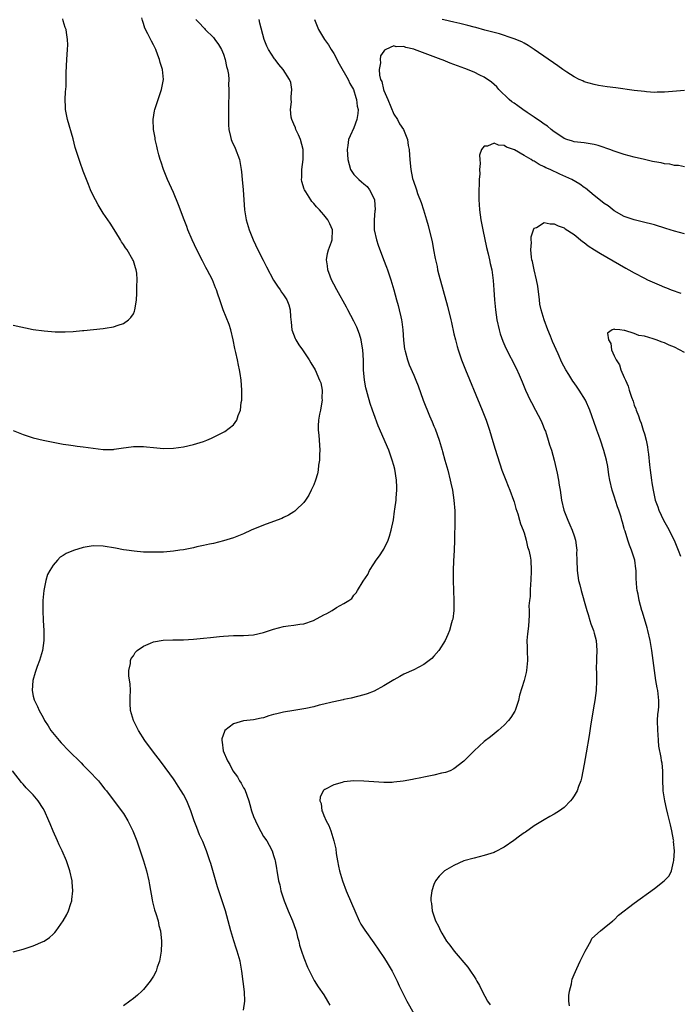
# Model space of a CAD drawing. Units: inches. Extents: x 2508000 to 2511000, y 1524000 to 1527000.
# Drawn here: x 2509434 to 2509566, y 1524896 to 1525093 of the extents above; entities that cross this region are included whole.
import ezdxf

# ---------------------------------------------------------------- set-up
doc = ezdxf.new("R2010")
doc.units = ezdxf.units.IN
doc.header["$MEASUREMENT"] = 0
doc.layers.add('LD25081524_10ft', color=83, linetype='Continuous')

msp = doc.modelspace()

# ---------------------------------------------------------------- linework, layer by layer
at = {"layer": 'LD25081524_10ft'}
for points, elevation in [([(2509433, 1525010.92), (2509435, 1525010.13), (2509437, 1525009.46), (2509439, 1525008.98), (2509441, 1525008.6), (2509442.32, 1525008.32), (2509443, 1525008.22), (2509444.03, 1525008.03), (2509445, 1525007.92), (2509445.8, 1525007.8), (2509447, 1525007.67), (2509449, 1525007.4), (2509451, 1525007.16), (2509453, 1525007.15), (2509453.19, 1525007.19), (2509455, 1525007.43), (2509455.53, 1525007.53), (2509457, 1525007.7), (2509457.73, 1525007.73), (2509459, 1525007.7), (2509459.65, 1525007.65), (2509461, 1525007.51), (2509463, 1525007.35), (2509465, 1525007.37), (2509467, 1525007.65), (2509469, 1525008.12), (2509471, 1525008.74), (2509471.69, 1525009), (2509472.6, 1525009.4), (2509473.96, 1525010.04), (2509475, 1525010.59), (2509475.26, 1525010.74), (2509477, 1525012.07), (2509477.63, 1525013), (2509477.92, 1525013.92), (2509478.39, 1525015), (2509478.54, 1525016.54), (2509478.62, 1525017), (2509478.62, 1525017.38), (2509478.62, 1525019), (2509478.49, 1525021), (2509478.29, 1525022.29), (2509478.21, 1525023), (2509477.97, 1525023.97), (2509477.8, 1525025), (2509477.48, 1525026.52), (2509477.28, 1525027.28), (2509476.95, 1525029), (2509476.47, 1525031), (2509476.1, 1525032.1), (2509474.91, 1525035), (2509474.23, 1525037), (2509473.89, 1525038.11), (2509473.59, 1525039), (2509473.4, 1525039.4), (2509472.79, 1525041), (2509471.76, 1525043), (2509471.48, 1525043.48), (2509470.77, 1525044.77), (2509469.64, 1525047), (2509468.73, 1525049), (2509467.9, 1525051), (2509467.66, 1525051.66), (2509467.13, 1525053), (2509466, 1525056), (2509465, 1525058.41), (2509463.83, 1525061), (2509463.01, 1525063), (2509462.52, 1525064.52), (2509462.34, 1525065), (2509462.08, 1525065.93), (2509461.81, 1525067), (2509461.7, 1525067.7), (2509461.37, 1525069), (2509461.33, 1525069.33), (2509461.03, 1525071), (2509460.95, 1525073), (2509461.25, 1525074.75), (2509461.28, 1525075), (2509461.39, 1525075.39), (2509461.92, 1525077), (2509462.63, 1525079), (2509463.03, 1525081), (2509462.83, 1525083), (2509462.36, 1525084.36), (2509462.22, 1525085), (2509461.86, 1525085.86), (2509461.46, 1525087), (2509461, 1525087.91), (2509460.62, 1525088.62), (2509459.91, 1525090.09), (2509459.27, 1525091.27), (2509459, 1525092.19), (2509458.79, 1525092.79), (2509458.69, 1525093.31)], 6930), ([(2509433, 1525031.93), (2509437, 1525031.1), (2509439.21, 1525030.79), (2509441.36, 1525030.64), (2509443.4, 1525030.6), (2509445, 1525030.69), (2509446.86, 1525030.86), (2509447.13, 1525030.87), (2509451, 1525031.27), (2509451.35, 1525031.35), (2509453, 1525031.6), (2509453.97, 1525031.97), (2509455, 1525032.31), (2509456.02, 1525033), (2509456.52, 1525033.48), (2509457, 1525034.24), (2509457.24, 1525034.76), (2509457.32, 1525035), (2509457.34, 1525035.34), (2509457.6, 1525037), (2509457.72, 1525038.28), (2509457.69, 1525039.69), (2509457.78, 1525041), (2509457.69, 1525042.31), (2509457.58, 1525043), (2509457.41, 1525043.41), (2509457, 1525044.78), (2509456.92, 1525045), (2509455.73, 1525047), (2509455.41, 1525047.41), (2509455, 1525048.06), (2509454.6, 1525048.6), (2509454.4, 1525049), (2509453.47, 1525050.53), (2509452.34, 1525052.34), (2509451, 1525054.32), (2509450.57, 1525055), (2509449.98, 1525055.98), (2509449.42, 1525057), (2509449, 1525057.81), (2509448.47, 1525059), (2509448.03, 1525060.03), (2509447, 1525062.72), (2509446.4, 1525064.4), (2509446.16, 1525065), (2509445.53, 1525067), (2509445.41, 1525067.41), (2509445, 1525069.15), (2509443.84, 1525073), (2509443.46, 1525075), (2509443.46, 1525075.46), (2509443.4, 1525077), (2509443.46, 1525078.54), (2509443.57, 1525079.57), (2509443.6, 1525082.4), (2509443.75, 1525085), (2509443.88, 1525087), (2509443.89, 1525087.89), (2509443.86, 1525089), (2509443.65, 1525090.35), (2509443.56, 1525091), (2509443.41, 1525091.41), (2509443, 1525092.69), (2509442.89, 1525093.11)], 6940), ([(2509469.47, 1525093), (2509470.22, 1525092.22), (2509471, 1525091.37), (2509471.19, 1525091.19), (2509471.34, 1525091), (2509473, 1525089.36), (2509473.29, 1525089), (2509474.01, 1525088.01), (2509474.6, 1525087), (2509475, 1525086.03), (2509475.35, 1525085), (2509475.59, 1525083.59), (2509475.8, 1525083), (2509476.01, 1525081.99), (2509476.05, 1525081), (2509476, 1525080), (2509476.06, 1525079), (2509476.01, 1525075), (2509475.96, 1525073), (2509475.97, 1525071.97), (2509476.03, 1525071), (2509476.4, 1525069.6), (2509476.53, 1525069), (2509476.66, 1525068.66), (2509477.32, 1525067.32), (2509478.2, 1525065), (2509478.54, 1525063), (2509478.57, 1525062.57), (2509478.73, 1525061), (2509478.91, 1525059), (2509479.02, 1525057), (2509479.18, 1525055), (2509479.54, 1525053), (2509480.13, 1525051), (2509480.93, 1525049), (2509481.86, 1525047), (2509482.91, 1525044.91), (2509483.59, 1525043.59), (2509485, 1525040.96), (2509485.74, 1525039.74), (2509486.32, 1525039), (2509486.57, 1525038.57), (2509487, 1525037.98), (2509487.63, 1525037), (2509488.01, 1525036.01), (2509488.33, 1525035), (2509488.39, 1525033.61), (2509488.52, 1525032.52), (2509488.66, 1525031), (2509489.27, 1525029.27), (2509489.4, 1525029), (2509490.01, 1525028.01), (2509490.75, 1525027), (2509492.12, 1525025), (2509492.4, 1525024.4), (2509493.26, 1525023), (2509494.18, 1525021), (2509494.41, 1525020.41), (2509494.7, 1525019), (2509494.63, 1525017.37), (2509494.68, 1525017), (2509494.64, 1525016.64), (2509494.34, 1525015), (2509494.15, 1525014.15), (2509493.97, 1525013), (2509493.87, 1525011.87), (2509493.89, 1525011), (2509493.99, 1525010.01), (2509494.08, 1525009), (2509494.2, 1525007), (2509494.15, 1525006.15), (2509494.15, 1525005), (2509493.98, 1525003.98), (2509493.9, 1525003), (2509493.74, 1525002.26), (2509493.37, 1525001), (2509493, 1525000.07), (2509492.52, 1524999), (2509492.01, 1524997.99), (2509491.34, 1524997), (2509491, 1524996.54), (2509489.44, 1524995), (2509489.21, 1524994.79), (2509489, 1524994.67), (2509488, 1524994), (2509487, 1524993.54), (2509486.64, 1524993.36), (2509485, 1524992.73), (2509483, 1524992), (2509480.54, 1524991), (2509479, 1524990.29), (2509477, 1524989.51), (2509475, 1524988.89), (2509473, 1524988.38), (2509472.23, 1524988.23), (2509471, 1524987.94), (2509469.67, 1524987.67), (2509469, 1524987.51), (2509467, 1524987.12), (2509466.3, 1524987), (2509465, 1524986.8), (2509463, 1524986.63), (2509461, 1524986.6), (2509459, 1524986.66), (2509457.19, 1524986.81), (2509455.63, 1524987), (2509455, 1524987.09), (2509453.43, 1524987.43), (2509451, 1524987.86), (2509449, 1524987.89), (2509447, 1524987.54), (2509445.05, 1524986.95), (2509443.61, 1524986.39), (2509443, 1524985.96), (2509442.4, 1524985.6), (2509441.85, 1524985), (2509441, 1524984.03), (2509440.34, 1524983), (2509439.86, 1524982.14), (2509439.54, 1524981), (2509439.11, 1524979), (2509438.93, 1524977), (2509438.92, 1524975), (2509439.01, 1524973), (2509439.12, 1524971), (2509439.12, 1524969), (2509438.87, 1524967), (2509438.27, 1524965), (2509437.79, 1524963.79), (2509437.5, 1524963), (2509437.4, 1524962.6), (2509436.9, 1524961), (2509436.78, 1524959), (2509437, 1524957.9), (2509437.17, 1524957.17), (2509437.23, 1524957), (2509437.84, 1524955.84), (2509438.22, 1524955), (2509439, 1524953.59), (2509439.29, 1524953), (2509439.99, 1524951.99), (2509440.54, 1524951), (2509442.17, 1524949), (2509442.57, 1524948.57), (2509444.09, 1524947), (2509446.56, 1524944.56), (2509447, 1524944.08), (2509448.11, 1524943), (2509450.01, 1524941), (2509450.46, 1524940.46), (2509451.33, 1524939.33), (2509451.61, 1524939), (2509454.77, 1524934.78), (2509455, 1524934.45), (2509455.89, 1524933), (2509456.92, 1524931), (2509457.68, 1524929), (2509458, 1524928), (2509458.37, 1524927), (2509459.03, 1524925), (2509459.63, 1524923), (2509460.11, 1524921), (2509460.21, 1524920.21), (2509460.75, 1524917.25), (2509460.81, 1524916.81), (2509461.23, 1524915.23), (2509461.49, 1524914.51), (2509461.93, 1524913), (2509462.1, 1524912.1), (2509462.41, 1524911), (2509462.61, 1524909), (2509462.61, 1524908.61), (2509462.54, 1524907), (2509462.2, 1524905), (2509461.76, 1524903.76), (2509461.52, 1524903), (2509461, 1524902), (2509460.64, 1524901.36), (2509460.38, 1524901), (2509459, 1524899.29), (2509458.72, 1524899), (2509457.82, 1524898.18), (2509457, 1524897.52), (2509456.32, 1524897), (2509455, 1524896.07)], 6920), ([(2509479, 1524895.2), (2509479.24, 1524897), (2509479.16, 1524898.84), (2509478.64, 1524903), (2509478.29, 1524905), (2509477.73, 1524907), (2509477.54, 1524907.54), (2509477.04, 1524909.04), (2509476.44, 1524911), (2509475.37, 1524915), (2509474.61, 1524917.39), (2509473.8, 1524919.8), (2509472.44, 1524924.44), (2509472.26, 1524925), (2509471.58, 1524927), (2509470.84, 1524928.84), (2509470.22, 1524930.22), (2509469.64, 1524931.64), (2509469.14, 1524933), (2509468.46, 1524935), (2509467.66, 1524937), (2509467, 1524938.23), (2509466.56, 1524939), (2509465.92, 1524939.92), (2509465.26, 1524941), (2509465, 1524941.39), (2509462.64, 1524944.64), (2509460.79, 1524947), (2509459.28, 1524949), (2509458.01, 1524951), (2509457.71, 1524951.71), (2509457.02, 1524953), (2509456.43, 1524955), (2509456.39, 1524956.39), (2509456.35, 1524957), (2509456.34, 1524957.66), (2509456.4, 1524959), (2509456.37, 1524960.37), (2509456.12, 1524961.88), (2509456.12, 1524963), (2509456.41, 1524964.41), (2509456.43, 1524965), (2509456.58, 1524965.42), (2509457, 1524965.96), (2509457.37, 1524966.63), (2509457.75, 1524967), (2509459, 1524967.86), (2509460.44, 1524968.44), (2509461, 1524968.73), (2509462.95, 1524969.05), (2509464.89, 1524969.11), (2509467, 1524969.16), (2509469, 1524969.27), (2509471, 1524969.44), (2509472.4, 1524969.6), (2509473, 1524969.65), (2509474.21, 1524969.79), (2509475, 1524969.86), (2509477, 1524969.99), (2509479, 1524970.01), (2509481, 1524970.13), (2509483, 1524970.59), (2509485, 1524971.26), (2509487, 1524971.78), (2509487.92, 1524971.92), (2509489, 1524972.04), (2509490.26, 1524972.26), (2509491, 1524972.35), (2509492.99, 1524973), (2509495, 1524974.09), (2509495.62, 1524974.38), (2509496.71, 1524975), (2509497.55, 1524975.55), (2509499, 1524976.36), (2509500, 1524977), (2509500.6, 1524977.4), (2509501, 1524978.04), (2509501.5, 1524978.5), (2509501.71, 1524979), (2509502.86, 1524980.86), (2509503.8, 1524982.2), (2509504.13, 1524983), (2509505, 1524984.3), (2509505.44, 1524985), (2509506.13, 1524985.87), (2509506.88, 1524987), (2509507, 1524987.21), (2509507.84, 1524989), (2509508.15, 1524989.85), (2509508.46, 1524991), (2509508.9, 1524993.1), (2509509.16, 1524994.84), (2509509.19, 1524995.19), (2509509.45, 1524997), (2509509.46, 1524997.46), (2509509.62, 1524999), (2509509.58, 1524999.58), (2509509.54, 1525001), (2509509.18, 1525003.18), (2509509, 1525003.9), (2509508.69, 1525005), (2509507.98, 1525007), (2509505.86, 1525011.86), (2509505, 1525014.22), (2509504.75, 1525015), (2509504.28, 1525016.28), (2509503.75, 1525018.25), (2509503.51, 1525019), (2509503.41, 1525019.41), (2509503.12, 1525021), (2509502.97, 1525023), (2509502.94, 1525024.94), (2509502.82, 1525027), (2509502.56, 1525028.56), (2509502.46, 1525029), (2509502.12, 1525030.12), (2509501.58, 1525031.58), (2509501, 1525032.75), (2509499.8, 1525035), (2509499.54, 1525035.54), (2509497.59, 1525039), (2509497, 1525040.13), (2509496.58, 1525041), (2509496.28, 1525041.72), (2509495.82, 1525043), (2509495.78, 1525043.78), (2509495.53, 1525045), (2509495.74, 1525046.26), (2509495.97, 1525047), (2509496.56, 1525048.56), (2509496.71, 1525049), (2509496.76, 1525051), (2509496.2, 1525052.2), (2509495.8, 1525053), (2509495, 1525054.01), (2509494.53, 1525054.53), (2509494.15, 1525055), (2509493.58, 1525055.58), (2509493, 1525056.26), (2509492.64, 1525056.64), (2509492.4, 1525057), (2509491.43, 1525058.57), (2509491.14, 1525059), (2509491.1, 1525059.1), (2509490.63, 1525060.63), (2509490.56, 1525061), (2509490.6, 1525061.4), (2509490.61, 1525063), (2509490.9, 1525065), (2509490.91, 1525067), (2509490.35, 1525069), (2509489.96, 1525069.96), (2509489.42, 1525071), (2509489.34, 1525071.34), (2509489, 1525072.08), (2509488.63, 1525073), (2509488.53, 1525073.47), (2509488.38, 1525075), (2509488.54, 1525076.54), (2509488.53, 1525077), (2509488.49, 1525077.51), (2509488.63, 1525079), (2509488.42, 1525080.42), (2509488.19, 1525081), (2509486.91, 1525083), (2509486.01, 1525084.01), (2509485.28, 1525085), (2509485.14, 1525085.14), (2509483.98, 1525087), (2509483.65, 1525087.65), (2509483.08, 1525089), (2509482.23, 1525092.23), (2509482.1, 1525093)], 6910), ([(2509493.17, 1525093), (2509493.95, 1525091), (2509495.15, 1525089), (2509495.95, 1525087.95), (2509496.5, 1525087), (2509497, 1525086.22), (2509498.1, 1525084.1), (2509499.9, 1525081), (2509500.22, 1525080.22), (2509500.97, 1525079), (2509501.39, 1525077.39), (2509501.56, 1525077), (2509501.68, 1525075.68), (2509501.85, 1525075), (2509501.81, 1525074.19), (2509501.63, 1525073), (2509501, 1525071.35), (2509500.25, 1525069.75), (2509499.96, 1525069), (2509499.79, 1525067.79), (2509499.66, 1525067), (2509499.8, 1525065), (2509500.05, 1525064.05), (2509500.36, 1525063), (2509501, 1525062.06), (2509501.98, 1525061), (2509502.56, 1525060.56), (2509503, 1525060.15), (2509503.64, 1525059.64), (2509504.13, 1525059), (2509505, 1525057.31), (2509505.11, 1525057), (2509505.24, 1525055), (2509505.23, 1525054.77), (2509505.06, 1525053), (2509505.1, 1525051), (2509505.54, 1525049), (2509505.89, 1525047.89), (2509506.94, 1525045.06), (2509507.5, 1525043.5), (2509507.71, 1525043), (2509508.41, 1525041), (2509509, 1525038.98), (2509509.54, 1525037), (2509509.88, 1525035.88), (2509510.09, 1525035), (2509510.39, 1525033.61), (2509510.55, 1525033), (2509510.61, 1525032.61), (2509510.81, 1525031), (2509510.95, 1525028.95), (2509511.15, 1525027.15), (2509511.18, 1525027), (2509511.26, 1525026.74), (2509511.7, 1525025), (2509512.06, 1525024.06), (2509513, 1525021.96), (2509513.4, 1525021), (2509513.84, 1525019.84), (2509514.86, 1525017), (2509516.13, 1525013.87), (2509516.66, 1525012.66), (2509517, 1525011.76), (2509517.23, 1525011.23), (2509518.02, 1525009), (2509518.63, 1525007), (2509518.7, 1525006.7), (2509519.2, 1525005), (2509519.75, 1525003), (2509520.26, 1525001), (2509520.4, 1525000.4), (2509520.69, 1524999), (2509520.99, 1524997), (2509521.14, 1524994.86), (2509521.15, 1524993), (2509521.13, 1524989), (2509521.05, 1524986.95), (2509520.92, 1524984.92), (2509520.83, 1524983), (2509520.81, 1524981), (2509520.88, 1524979), (2509521, 1524977), (2509520.98, 1524975), (2509520.74, 1524973.26), (2509520.67, 1524973), (2509520.5, 1524972.5), (2509520.08, 1524971), (2509519.78, 1524970.22), (2509519.21, 1524969), (2509517.96, 1524967), (2509517, 1524965.88), (2509516.57, 1524965.43), (2509516.06, 1524965), (2509515, 1524964.22), (2509513, 1524963.16), (2509511, 1524962.24), (2509510.19, 1524961.81), (2509509, 1524961.17), (2509507, 1524959.94), (2509505.1, 1524958.9), (2509503.64, 1524958.36), (2509503, 1524958.14), (2509500.49, 1524957.51), (2509499, 1524957.19), (2509498.86, 1524957.14), (2509497, 1524956.73), (2509496.67, 1524956.67), (2509495, 1524956.26), (2509494.06, 1524956.06), (2509493, 1524955.78), (2509491.45, 1524955.45), (2509491, 1524955.34), (2509489.01, 1524954.99), (2509487, 1524954.66), (2509485.63, 1524954.37), (2509485, 1524954.19), (2509484.05, 1524953.95), (2509483, 1524953.58), (2509482.5, 1524953.5), (2509481, 1524953.18), (2509479, 1524952.97), (2509477, 1524952.38), (2509475.29, 1524951), (2509475.17, 1524950.83), (2509474.67, 1524949.33), (2509474.64, 1524949), (2509474.72, 1524948.72), (2509474.93, 1524947), (2509475.78, 1524945), (2509476.25, 1524944.25), (2509476.87, 1524943), (2509477.78, 1524941.78), (2509478.2, 1524941), (2509478.53, 1524940.53), (2509479, 1524939.59), (2509479.22, 1524939.22), (2509480.02, 1524937), (2509480.22, 1524936.22), (2509480.61, 1524935), (2509481, 1524933.85), (2509481.35, 1524933), (2509481.88, 1524931.88), (2509483, 1524929.86), (2509483.61, 1524929), (2509484.13, 1524928.13), (2509484.71, 1524927), (2509485, 1524926.08), (2509485.25, 1524925.25), (2509485.28, 1524925), (2509485.57, 1524923.57), (2509485.63, 1524923), (2509485.74, 1524922.26), (2509485.99, 1524921), (2509486.21, 1524920.21), (2509486.47, 1524919), (2509487.11, 1524917), (2509487.66, 1524915.66), (2509487.91, 1524915), (2509488.76, 1524913), (2509489.36, 1524911.36), (2509489.47, 1524911), (2509489.78, 1524909.78), (2509490, 1524909), (2509490.19, 1524908.19), (2509490.54, 1524907), (2509491, 1524905.66), (2509491.77, 1524903.77), (2509492.13, 1524903), (2509493.1, 1524901.1), (2509493.88, 1524899.88), (2509495, 1524898.25), (2509495.78, 1524897), (2509496.22, 1524896.22)], 6900), ([(2509567, 1525078.79), (2509563, 1525078.46), (2509561.54, 1525078.46), (2509561, 1525078.43), (2509559.45, 1525078.55), (2509559, 1525078.57), (2509557, 1525078.82), (2509553.33, 1525079.33), (2509551.56, 1525079.56), (2509549.82, 1525079.82), (2509549, 1525079.99), (2509547, 1525080.55), (2509546.7, 1525080.7), (2509546.02, 1525081), (2509545, 1525081.51), (2509543.55, 1525082.45), (2509542.73, 1525083), (2509541.73, 1525083.73), (2509537.04, 1525087), (2509535.81, 1525087.81), (2509535, 1525088.23), (2509534.52, 1525088.52), (2509533, 1525089.14), (2509532.81, 1525089.19), (2509530.11, 1525090.11), (2509529, 1525090.37), (2509527.14, 1525090.86), (2509525.37, 1525091.37), (2509525, 1525091.45), (2509523.79, 1525091.79), (2509523, 1525091.95), (2509522.16, 1525092.16), (2509521, 1525092.42), (2509519, 1525092.89), (2509518.62, 1525093)], 6900), ([(2509567, 1525063.59), (2509565.81, 1525063.81), (2509565, 1525063.86), (2509564.07, 1525064.07), (2509563, 1525064.19), (2509562.35, 1525064.35), (2509561, 1525064.56), (2509560.65, 1525064.65), (2509559, 1525065), (2509557, 1525065.46), (2509555, 1525066), (2509553, 1525066.66), (2509552.09, 1525067), (2509551.31, 1525067.31), (2509551, 1525067.42), (2509549.81, 1525067.81), (2509549, 1525068.02), (2509548.16, 1525068.16), (2509547, 1525068.34), (2509545, 1525068.58), (2509544.68, 1525068.68), (2509543.54, 1525069), (2509543, 1525069.19), (2509541.94, 1525069.94), (2509541, 1525070.52), (2509540.4, 1525071), (2509539.66, 1525071.66), (2509539, 1525072.08), (2509538.5, 1525072.5), (2509537, 1525073.5), (2509535.59, 1525074.41), (2509534.72, 1525075), (2509533.75, 1525075.75), (2509533, 1525076.24), (2509532.57, 1525076.57), (2509532.04, 1525077), (2509529.98, 1525079), (2509529.54, 1525079.53), (2509528.47, 1525080.47), (2509527, 1525081.46), (2509526.13, 1525081.87), (2509525, 1525082.44), (2509523.18, 1525083.18), (2509520.26, 1525084.26), (2509518.83, 1525084.83), (2509518.45, 1525085), (2509513.15, 1525087), (2509513, 1525087.05), (2509511.38, 1525087.38), (2509511, 1525087.56), (2509509.49, 1525087.49), (2509509, 1525087.69), (2509507.37, 1525087), (2509507.12, 1525086.88), (2509507, 1525086.66), (2509506.31, 1525085.69), (2509506.24, 1525085), (2509506.32, 1525084.32), (2509506.05, 1525083), (2509506.11, 1525081.89), (2509506.36, 1525081), (2509506.57, 1525080.57), (2509506.93, 1525079), (2509507, 1525078.81), (2509507.79, 1525077), (2509509, 1525074.06), (2509509.7, 1525073), (2509510.15, 1525072.15), (2509510.94, 1525071), (2509511.69, 1525069), (2509511.85, 1525067.85), (2509512.04, 1525067), (2509512.12, 1525065.88), (2509512.16, 1525065), (2509512.26, 1525064.26), (2509512.37, 1525063), (2509512.75, 1525061.25), (2509512.82, 1525061), (2509512.87, 1525060.87), (2509513, 1525060.47), (2509513.4, 1525059.4), (2509513.5, 1525059), (2509513.75, 1525058.25), (2509514.45, 1525056.45), (2509514.93, 1525055), (2509515.54, 1525053), (2509515.83, 1525051.83), (2509516.08, 1525051), (2509516.63, 1525048.63), (2509516.92, 1525047), (2509517.27, 1525045.27), (2509517.3, 1525045), (2509517.64, 1525043.64), (2509517.74, 1525043), (2509517.98, 1525042.02), (2509519.73, 1525035.73), (2509520.38, 1525033), (2509520.48, 1525032.48), (2509521, 1525030.25), (2509521.3, 1525029), (2509521.66, 1525027.66), (2509521.86, 1525027), (2509522.53, 1525025), (2509523.31, 1525023), (2509526.13, 1525016.13), (2509526.62, 1525015), (2509527, 1525014.01), (2509527.41, 1525013), (2509527.81, 1525011.81), (2509528.07, 1525011), (2509528.73, 1525008.73), (2509529.2, 1525007.2), (2509530.58, 1525003), (2509531.33, 1525001), (2509531.81, 1524999.81), (2509532.17, 1524999), (2509532.9, 1524997), (2509533, 1524996.68), (2509533.35, 1524995.35), (2509533.75, 1524994.25), (2509534.1, 1524993), (2509534.28, 1524992.28), (2509534.81, 1524991), (2509534.85, 1524990.85), (2509535, 1524990.49), (2509535.42, 1524989), (2509535.71, 1524987.71), (2509535.96, 1524987), (2509536.2, 1524985.8), (2509536.32, 1524985), (2509536.41, 1524983), (2509536.36, 1524981), (2509536.3, 1524980.3), (2509536.24, 1524979), (2509536.22, 1524977.78), (2509536.08, 1524977), (2509535.94, 1524975.94), (2509536, 1524975), (2509536.01, 1524973.99), (2509535.96, 1524973), (2509535.86, 1524971.86), (2509535.66, 1524970.34), (2509535.55, 1524969), (2509535.59, 1524967.59), (2509535.58, 1524967), (2509535.69, 1524965), (2509535.51, 1524963), (2509535.42, 1524962.58), (2509535, 1524961), (2509534.08, 1524958.08), (2509533.88, 1524957), (2509533.25, 1524955.25), (2509533.19, 1524955), (2509533.13, 1524954.87), (2509532.37, 1524953.63), (2509531.86, 1524953), (2509531, 1524952.12), (2509529.84, 1524951), (2509529, 1524950.39), (2509528.26, 1524949.74), (2509527, 1524948.81), (2509525.01, 1524947), (2509523, 1524944.89), (2509521, 1524943.36), (2509520.21, 1524943), (2509519.34, 1524942.66), (2509518.48, 1524942.48), (2509517, 1524942.13), (2509515, 1524941.71), (2509514.4, 1524941.6), (2509513, 1524941.28), (2509512.75, 1524941.25), (2509510.89, 1524940.89), (2509509, 1524940.69), (2509508.66, 1524940.66), (2509507, 1524940.65), (2509505, 1524940.78), (2509503, 1524940.94), (2509501, 1524940.98), (2509499, 1524940.77), (2509498.65, 1524940.65), (2509497, 1524940.21), (2509495.24, 1524939.24), (2509495, 1524939.13), (2509494.87, 1524939), (2509494.27, 1524937.73), (2509494.24, 1524937), (2509494.47, 1524936.47), (2509494.61, 1524935), (2509494.76, 1524934.76), (2509495, 1524934.07), (2509495.47, 1524933), (2509496.04, 1524932.04), (2509496.42, 1524931), (2509497.05, 1524929), (2509497.39, 1524927.39), (2509497.5, 1524926.5), (2509497.76, 1524925), (2509497.97, 1524923.97), (2509498.18, 1524923), (2509498.73, 1524921), (2509499.51, 1524919), (2509500.57, 1524916.57), (2509501.19, 1524915), (2509502.07, 1524913), (2509502.39, 1524912.39), (2509503.18, 1524911.18), (2509505, 1524908.65), (2509507, 1524905.69), (2509507.44, 1524905), (2509508.64, 1524903), (2509509.67, 1524901), (2509510.07, 1524900.07), (2509511, 1524898.17), (2509511.62, 1524897), (2509513, 1524894.52)], 6890), ([(2509567, 1525050.17), (2509565, 1525050.71), (2509563.27, 1525051.27), (2509561, 1525051.95), (2509558.58, 1525052.58), (2509557, 1525052.95), (2509555, 1525053.67), (2509553, 1525054.78), (2509551.75, 1525055.75), (2509551, 1525056.24), (2509550.6, 1525056.6), (2509549, 1525057.85), (2509547.28, 1525059.28), (2509547, 1525059.45), (2509546.11, 1525060.11), (2509544.53, 1525061), (2509542.1, 1525062.1), (2509540.2, 1525063), (2509539.37, 1525063.37), (2509539, 1525063.58), (2509538.03, 1525064.03), (2509537, 1525064.67), (2509536.77, 1525064.77), (2509536.42, 1525065), (2509535, 1525065.85), (2509533.07, 1525066.93), (2509531.51, 1525067.51), (2509531, 1525067.85), (2509529.89, 1525067.89), (2509529, 1525068.29), (2509527.7, 1525067.7), (2509527, 1525067.68), (2509526.5, 1525067), (2509526.09, 1525065.91), (2509526.15, 1525065), (2509526.24, 1525064.24), (2509526.1, 1525063), (2509526.13, 1525062.13), (2509526.02, 1525061), (2509526.03, 1525060.03), (2509525.95, 1525059), (2509525.93, 1525058.07), (2509525.97, 1525057), (2509526.03, 1525056.03), (2509526.09, 1525055), (2509526.34, 1525053), (2509526.73, 1525051), (2509527.48, 1525047.48), (2509527.83, 1525046.17), (2509528.1, 1525045), (2509528.25, 1525044.25), (2509528.56, 1525043), (2509528.85, 1525040.85), (2509528.98, 1525039), (2509529.1, 1525037), (2509529.29, 1525035), (2509529.58, 1525033), (2509530.02, 1525031), (2509530.24, 1525030.24), (2509530.74, 1525028.74), (2509531.36, 1525027.36), (2509533.39, 1525023.39), (2509534.03, 1525022.03), (2509534.63, 1525020.63), (2509535.31, 1525019), (2509536.23, 1525017), (2509536.48, 1525016.48), (2509537.29, 1525015), (2509538.33, 1525013), (2509538.51, 1525012.51), (2509539.16, 1525011), (2509539.24, 1525010.76), (2509539.82, 1525009), (2509540.09, 1525008.09), (2509540.44, 1525007), (2509541.03, 1525005), (2509541.63, 1525002.37), (2509541.86, 1525001), (2509542, 1525000), (2509542.17, 1524999), (2509542.47, 1524997), (2509542.93, 1524995), (2509543.7, 1524993), (2509544.12, 1524992.12), (2509544.6, 1524991), (2509545, 1524989.86), (2509545.26, 1524989), (2509545.47, 1524987.47), (2509545.5, 1524987), (2509545.49, 1524986.51), (2509545.51, 1524985), (2509545.57, 1524983), (2509545.89, 1524981), (2509546.14, 1524980.14), (2509546.41, 1524979), (2509547.42, 1524975.42), (2509547.54, 1524975), (2509547.81, 1524974.19), (2509548.13, 1524973), (2509548.29, 1524972.29), (2509548.84, 1524971), (2509549, 1524970.43), (2509549.36, 1524969), (2509549.5, 1524967), (2509549.45, 1524965.45), (2509549.45, 1524965), (2509549.39, 1524963.39), (2509549.44, 1524962.56), (2509549.43, 1524961), (2509549.38, 1524959), (2509549.13, 1524957), (2509549, 1524956.3), (2509548.34, 1524952.34), (2509547.98, 1524950.02), (2509547.41, 1524946.59), (2509547, 1524944.28), (2509546.47, 1524941.53), (2509546.3, 1524941), (2509545.85, 1524939.85), (2509545.57, 1524939), (2509545.38, 1524938.62), (2509545, 1524937.99), (2509544.6, 1524937.4), (2509544.28, 1524937), (2509543, 1524935.65), (2509542.09, 1524935), (2509541, 1524934.29), (2509540.14, 1524933.86), (2509539, 1524933.21), (2509537, 1524931.98), (2509535.25, 1524930.75), (2509535, 1524930.58), (2509534.1, 1524929.9), (2509532.93, 1524929.07), (2509531, 1524927.73), (2509529.21, 1524926.79), (2509529, 1524926.7), (2509527.72, 1524926.28), (2509527, 1524926.06), (2509525, 1524925.57), (2509523, 1524925), (2509521, 1524924.1), (2509519.09, 1524923), (2509518.04, 1524921.96), (2509517.32, 1524921), (2509517, 1524920.31), (2509516.56, 1524919), (2509516.35, 1524917.65), (2509516.35, 1524917), (2509516.49, 1524916.49), (2509516.63, 1524915), (2509517.32, 1524913), (2509517.93, 1524911.93), (2509518.29, 1524911), (2509518.58, 1524910.58), (2509519.52, 1524909), (2509520.16, 1524908.16), (2509521.03, 1524907), (2509523.76, 1524903.76), (2509524.28, 1524903), (2509525, 1524901.89), (2509525.36, 1524901.36), (2509525.56, 1524901), (2509526.09, 1524900.09), (2509526.61, 1524899), (2509527.7, 1524897), (2509528.23, 1524896.23)], 6880), ([(2509544.04, 1524896.04), (2509543.9, 1524897), (2509543.9, 1524898.1), (2509544.05, 1524899), (2509544.45, 1524900.45), (2509544.5, 1524901), (2509544.59, 1524901.41), (2509545, 1524902.29), (2509545.54, 1524903.54), (2509546.22, 1524905), (2509547, 1524906.58), (2509547.17, 1524907), (2509547.45, 1524907.45), (2509548.29, 1524909), (2509548.52, 1524909.48), (2509550.23, 1524911), (2509551, 1524911.65), (2509552.73, 1524913), (2509552.86, 1524913.14), (2509553, 1524913.25), (2509553.87, 1524914.13), (2509557, 1524916.53), (2509561, 1524919.51), (2509562.98, 1524921.02), (2509563.98, 1524922.02), (2509564.39, 1524923), (2509564.81, 1524924.81), (2509564.92, 1524925.08), (2509565.01, 1524927), (2509564.85, 1524928.85), (2509564.86, 1524929), (2509564.83, 1524929.17), (2509564.48, 1524931), (2509564.21, 1524932.21), (2509563.7, 1524934.3), (2509563.45, 1524935.45), (2509563.08, 1524937), (2509562.79, 1524939), (2509562.72, 1524941.28), (2509562.7, 1524943), (2509562.53, 1524944.53), (2509562.46, 1524945), (2509562.35, 1524945.65), (2509561.92, 1524947.92), (2509561.82, 1524949), (2509561.76, 1524950.24), (2509561.69, 1524951), (2509561.66, 1524953), (2509561.72, 1524954.28), (2509561.8, 1524955), (2509561.87, 1524955.87), (2509561.91, 1524957), (2509561.69, 1524959), (2509561.56, 1524959.57), (2509561.29, 1524961), (2509561, 1524963), (2509560.78, 1524965), (2509560.51, 1524967), (2509560.16, 1524969), (2509559.7, 1524971), (2509559.55, 1524971.55), (2509558.66, 1524974.66), (2509558.53, 1524975), (2509557.97, 1524977), (2509557.75, 1524978.25), (2509557.59, 1524979), (2509557.52, 1524979.52), (2509557.4, 1524981.4), (2509557.35, 1524983), (2509557.29, 1524983.29), (2509557.08, 1524985), (2509556.47, 1524987), (2509556.05, 1524988.05), (2509555.73, 1524989), (2509555.17, 1524990.83), (2509555.07, 1524991.07), (2509555, 1524991.37), (2509554.61, 1524992.61), (2509554.53, 1524993), (2509554.36, 1524993.64), (2509553.9, 1524995), (2509553.65, 1524995.65), (2509553, 1524997.78), (2509552.59, 1524999), (2509552.12, 1525001), (2509551.94, 1525002.06), (2509551.71, 1525003.71), (2509551.45, 1525005), (2509550.94, 1525006.94), (2509550.23, 1525009), (2509549.89, 1525009.89), (2509549.5, 1525011), (2509549.36, 1525011.36), (2509548.14, 1525015), (2509547.27, 1525017), (2509546.02, 1525019), (2509545.57, 1525019.57), (2509545, 1525020.43), (2509544.75, 1525020.75), (2509543.9, 1525022.1), (2509543.31, 1525023), (2509542.52, 1525024.52), (2509541.77, 1525026.23), (2509540.67, 1525028.67), (2509540.25, 1525029.75), (2509539.72, 1525031), (2509538.98, 1525033), (2509538.38, 1525035), (2509538.17, 1525036.17), (2509538.05, 1525037), (2509537.73, 1525039.73), (2509537.5, 1525041), (2509537, 1525043), (2509536.66, 1525044.66), (2509536.55, 1525045), (2509536.47, 1525045.53), (2509536.35, 1525047), (2509536.46, 1525048.46), (2509536.43, 1525049), (2509536.44, 1525049.56), (2509536.86, 1525051), (2509537, 1525051.29), (2509537.48, 1525051.48), (2509539, 1525052.45), (2509540.19, 1525052.2), (2509541, 1525052.21), (2509541.8, 1525051.8), (2509543, 1525051.37), (2509543.21, 1525051.21), (2509545, 1525050.02), (2509546.66, 1525048.66), (2509547, 1525048.46), (2509547.8, 1525047.8), (2509549.08, 1525047), (2509550.24, 1525046.24), (2509552.77, 1525044.77), (2509555.34, 1525043.34), (2509555.9, 1525043), (2509557, 1525042.38), (2509559, 1525041.31), (2509559.62, 1525041), (2509561, 1525040.37), (2509561.98, 1525039.98), (2509563, 1525039.54), (2509563.4, 1525039.4), (2509564.36, 1525039), (2509566.31, 1525038.31)], 6870), ([(2509567, 1525026.46), (2509565, 1525027.54), (2509563.98, 1525027.98), (2509563, 1525028.43), (2509562.55, 1525028.55), (2509561.39, 1525029), (2509560.78, 1525029.22), (2509559, 1525029.73), (2509557.91, 1525029.91), (2509557, 1525030.29), (2509555.13, 1525030.87), (2509555, 1525030.87), (2509554.13, 1525031), (2509553.11, 1525031.11), (2509553, 1525031.17), (2509552.55, 1525031), (2509551.68, 1525030.32), (2509551.82, 1525029), (2509552.3, 1525028.3), (2509552.44, 1525027), (2509553, 1525025.8), (2509553.35, 1525025), (2509554.01, 1525024.01), (2509554.32, 1525023), (2509555, 1525021.51), (2509555.21, 1525021), (2509555.8, 1525019.8), (2509555.99, 1525019), (2509556.42, 1525017.58), (2509556.75, 1525016.75), (2509557, 1525015.95), (2509557.27, 1525015.27), (2509557.34, 1525015), (2509557.84, 1525013.84), (2509558.11, 1525013), (2509558.37, 1525012.37), (2509558.8, 1525011), (2509559, 1525010.24), (2509559.36, 1525009), (2509559.64, 1525007.64), (2509559.73, 1525007), (2509559.81, 1525006.19), (2509560.05, 1525004.05), (2509560.14, 1525003), (2509560.4, 1525001), (2509560.49, 1525000.49), (2509560.73, 1524999), (2509561.19, 1524997), (2509561.68, 1524995.68), (2509561.9, 1524995), (2509562.84, 1524993), (2509563.6, 1524991.6), (2509564.93, 1524989), (2509565.76, 1524987), (2509566.19, 1524985.81)], 6860), ([(2509433, 1524906.81), (2509435, 1524907.35), (2509437, 1524908.04), (2509439, 1524908.88), (2509439.22, 1524909), (2509440.28, 1524909.72), (2509441, 1524910.34), (2509441.33, 1524910.67), (2509441.62, 1524911), (2509442.99, 1524913), (2509443.71, 1524914.29), (2509444.04, 1524915), (2509444.49, 1524916.49), (2509444.69, 1524917), (2509444.74, 1524917.26), (2509444.89, 1524919), (2509444.77, 1524920.77), (2509444.77, 1524921), (2509444.33, 1524923), (2509443.64, 1524925), (2509442.79, 1524927), (2509442.21, 1524928.21), (2509441.88, 1524929), (2509441, 1524930.95), (2509440.38, 1524932.38), (2509440.14, 1524933), (2509439.26, 1524935), (2509439, 1524935.45), (2509438.01, 1524937), (2509437, 1524938.17), (2509436.2, 1524939), (2509435.59, 1524939.59), (2509435, 1524940.31), (2509434.67, 1524940.67), (2509432.88, 1524943)], 6930)]:
    msp.add_lwpolyline(points, dxfattribs=dict(at, elevation=elevation))

doc.saveas('drawing.dxf')
